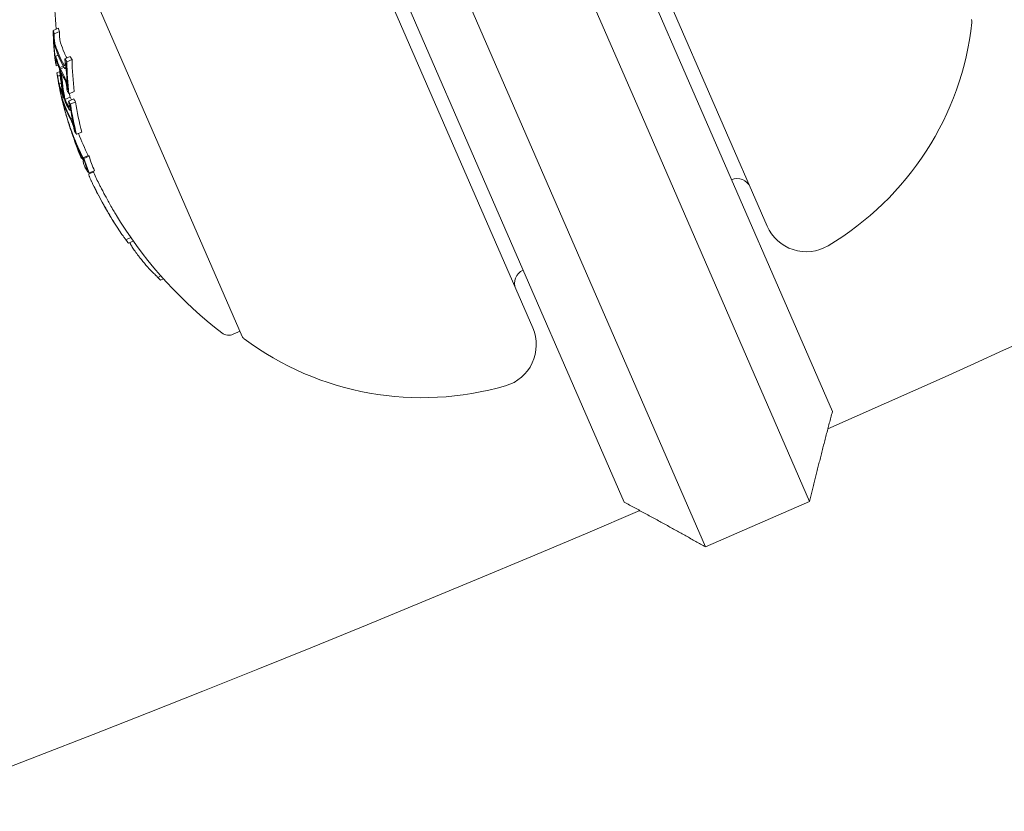
# Model space of a CAD drawing. Units: millimetres. Extents: x -3541 to 5422, y -1766 to 5766.
# Drawn here: x 737 to 771, y -144 to -116 of the extents above; entities that cross this region are included whole.
import ezdxf

# ---------------------------------------------------------------- set-up
doc = ezdxf.new("R2010")
doc.units = ezdxf.units.MM
doc.header["$LTSCALE"] = 1000
doc.linetypes.add('DASHED2', pattern=[0.375, 0.25, -0.125])
doc.layers.add('1 EQUIPMENT', color=7, linetype='Continuous', lineweight=18)
doc.layers.add('EN_SAFETYZONE', color=30, linetype='DASHED2', lineweight=18, true_color=0xff7f00)

# ---------------------------------------------------------------- blocks, each defined once
blk = doc.blocks.new('ASSID BLOCK')
at = {"layer": '1 EQUIPMENT', "lineweight": 0}
for p, q in [((753.72, -101.874), (762.891, -122.967)), ((744.529, -102.054), (750.51, -115.81)), ((754.638, -126.555), (745.466, -105.463)), ((760.039, -117.661), (757.847, -112.62)), ((738.269, -112.736), (744.41, -126.859)), ((756.013, -113.417), (758.497, -119.13)), ((754.829, -120.725), (752.345, -115.012)), ((737.936, -115.99), (737.753, -116.07)), ((737.97, -116.114), (737.787, -116.193)), ((750.51, -115.81), (752.702, -120.851)), ((737.924, -116.939), (737.83, -116.98)), ((737.835, -117.153), (737.832, -117.154)), ((738.35, -116.989), (738.166, -117.069)), ((738.416, -117.098), (738.233, -117.178)), ((737.921, -117.291), (737.863, -117.316)), ((737.982, -117.521), (737.878, -117.566)), ((738.105, -117.326), (737.986, -117.378)), ((738.131, -117.374), (738.008, -117.428)), ((738.212, -117.397), (738.175, -117.413)), ((737.996, -117.653), (737.913, -117.689)), ((760.039, -117.661), (765.188, -129.504)), ((738.032, -117.94), (737.963, -117.97)), ((738.267, -118.143), (738.26, -118.146)), ((738.098, -118.406), (738.051, -118.427)), ((738.148, -118.493), (738.136, -118.498)), ((738.348, -118.428), (738.165, -118.508)), ((738.476, -118.485), (738.292, -118.564)), ((738.492, -118.221), (738.309, -118.301)), ((738.151, -118.738), (738.127, -118.749)), ((738.169, -118.786), (738.14, -118.799)), ((738.369, -118.871), (738.343, -118.883)), ((738.542, -118.594), (738.359, -118.674)), ((764.387, -132.676), (758.497, -119.13)), ((738.281, -119.295), (738.281, -119.296)), ((738.517, -119.582), (738.512, -119.584)), ((738.449, -119.776), (738.444, -119.778)), ((738.476, -119.847), (738.471, -119.849)), ((738.756, -119.654), (738.572, -119.733)), ((738.689, -120.392), (738.67, -120.401)), ((738.989, -120.483), (738.805, -120.563)), ((738.823, -120.627), (738.812, -120.632)), ((739.015, -120.506), (738.832, -120.586)), ((738.846, -120.665), (738.809, -120.681)), ((757.852, -132.694), (752.702, -120.851)), ((754.829, -120.725), (760.718, -134.271)), ((739.167, -121.062), (739.01, -121.13)), ((739.203, -121.016), (739.019, -121.095)), ((740.485, -123.372), (740.309, -123.449)), ((740.571, -123.495), (740.398, -123.571)), ((741.544, -124.724), (741.431, -124.774)), ((741.635, -124.827), (741.53, -124.873)), ((744.33, -126.675), (744.094, -126.778)), ((760.718, -134.271), (764.387, -132.676))]:
    blk.add_line(p, q, dxfattribs=at)
for centre, radius, start, end in [((500, 470.356), 656.356, 293.815083, 306.427888), ((500, 470.356), 694.356, 270, 306.427888), ((752.803, -114.813), 15, 174.4022, 184.6408), ((769.904, -115.773), 0.2, 353.6382, 23.5), ((759.668, -114.632), 10.5, 300.7286, 353.6382), ((752.62, -114.893), 15, 194.9666, 195.7358), ((752.62, -114.893), 15, 197.1116, 197.5957), ((752.62, -114.893), 15, 200.9896, 201.7516), ((752.62, -114.893), 15, 203.2683, 203.5), ((752.62, -114.893), 15, 203.5, 203.6723), ((752.803, -114.813), 15, 204.5127, 206.3056), ((761.834, -121.79), 0.5, 23.5, 113.5), ((752.62, -114.893), 15, 206.3056, 206.977), ((752.62, -114.893), 15, 211.5048, 212.3099), ((752.803, -114.813), 15, 212.3099, 232.5978), ((764.267, -122.369), 1.5, 203.5, 300.7286), ((754.498, -124.98), 0.5, 113.5, 203.5), ((743.935, -126.411), 0.4, 232.5978, 293.5), ((744.594, -126.779), 0.2, 203.5, 233.3618), ((753.262, -127.154), 1.5, 286.2714, 23.5), ((750.74, -118.514), 10.5, 233.3618, 286.2714), ((500, 470.356), 656.356, 270, 293.184917)]:
    blk.add_arc(centre, radius, start, end, dxfattribs=at)
at = {"layer": '1 EQUIPMENT', "lineweight": 0, "extrusion": (0, 0, -1)}
for centre, major_axis, ratio, start_param, end_param in [((750.929, -111.003), (-12.978, -5.643), 0.522499, 0.065081, 0.082274), ((750.964, -111.085), (-13.011, -5.657), 0.522499, 0.072274, 0.074699), ((752.406, -114.402), (-13.724, -5.967), 0.85264, 0.330948, 0.331449), ((752.428, -114.452), (-13.73, -5.97), 0.85264, 0.330634, 0.33866), ((751.038, -111.256), (-13.078, -5.686), 0.522499, 0, 0.050145), ((751.074, -111.337), (-13.109, -5.7), 0.522499, 0, 0.049842), ((751.038, -111.256), (-13.078, -5.686), 0.522499, -0.049113, 0), ((751.074, -111.337), (-13.109, -5.7), 0.522499, -0.048812, 0), ((750.929, -111.003), (-12.978, -5.643), 0.522499, -0.081232, -0.064048), ((752.859, -115.443), (-13.716, -5.964), 0.85264, 0.252112, 0.339031), ((752.428, -114.452), (-13.73, -5.97), 0.85264, 0.251841, 0.259198), ((752.638, -114.936), (-13.756, -5.981), 0.85264, 0.19363, 0.281123), ((750.964, -111.085), (-13.011, -5.657), 0.522499, -0.07366, -0.071243), ((752.837, -115.393), (-13.723, -5.967), 0.85264, 0.259175, 0.33148), ((751.496, -112.307), (-13.418, -5.834), 0.522499, 0.062944, 0.079571), ((751.531, -112.389), (-13.439, -5.843), 0.522499, 0.06997, 0.072316), ((752.428, -114.452), (-13.73, -5.97), 0.85264, 0.215681, 0.222678), ((752.66, -114.986), (-13.755, -5.981), 0.85264, 0.200725, 0.273921), ((751.603, -112.554), (-13.48, -5.861), 0.522499, 0.008144, 0.047698), ((751.638, -112.635), (-13.498, -5.871), 0.522497, 0.001102, 0.04745), ((751.638, -112.636), (-13.499, -5.869), 0.522499, -0.046664, -0.006086), ((751.603, -112.554), (-13.48, -5.861), 0.522499, -0.046932, -0.013181), ((751.496, -112.307), (-13.418, -5.834), 0.522499, -0.078563, -0.061945), ((752.406, -114.402), (-13.724, -5.967), 0.85264, 0.145577, 0.145792), ((752.428, -114.452), (-13.73, -5.97), 0.85264, 0.138483, 0.145949), ((751.937, -113.324), (-13.632, -5.927), 0.522499, 0.061952, 0.078315), ((752.428, -114.452), (-13.73, -5.97), 0.85264, 0.127237, 0.134446), ((751.973, -113.405), (-13.645, -5.933), 0.522499, 0.068911, 0.071223), ((751.531, -112.389), (-13.439, -5.843), 0.522499, -0.07131, -0.069001), ((752.837, -115.393), (-13.723, -5.967), 0.85264, 0.14559, 0.215669), ((752.859, -115.443), (-13.716, -5.964), 0.85264, 0.13863, 0.222917), ((752.296, -114.148), (-13.704, -5.959), 0.779545, 0.031104, 0.07589), ((752.322, -114.208), (-13.712, -5.962), 0.779545, 0.028588, 0.075772), ((752.296, -114.148), (-13.704, -5.959), 0.779545, -0.043263, 0.031104), ((752.589, -114.822), (-13.755, -5.981), 0.85264, 0.027991, 0.079747), ((752.322, -114.208), (-13.712, -5.962), 0.779545, -0.045805, 0.028588), ((752.611, -114.872), (-13.756, -5.981), 0.85264, 0.038188, 0.069845), ((752.406, -114.396), (-13.748, -5.978), 0.174196, -0.056458, -0.014408), ((752.445, -114.491), (-13.75, -5.979), 0.174196, -0.074958, -0.011667), ((752.397, -114.381), (-13.746, -5.977), 0.187143, -0.100194, -0.08904), ((752.87, -115.468), (-13.712, -5.962), 0.85264, 0.028456, 0.071048), ((752.438, -114.475), (-13.749, -5.978), 0.187143, -0.09007, -0.086451), ((752.848, -115.419), (-13.719, -5.965), 0.85264, 0.033185, 0.060911), ((752.854, -115.431), (-13.717, -5.964), 0.85264, -0.197133, -0.185359)]:
    blk.add_ellipse(centre, major_axis=major_axis, ratio=ratio, start_param=start_param, end_param=end_param, dxfattribs=at)
at = {"layer": '1 EQUIPMENT', "lineweight": 0}
for centre, major_axis, ratio, start_param, end_param in [((752.377, -114.335), (-13.714, -5.963), 0.85264, -0.339057, -0.252131), ((751.112, -110.924), (-12.978, -5.643), 0.522499, -0.082274, -0.065081), ((752.611, -114.372), (-13.73, -5.97), 0.85264, -0.33866, -0.330634), ((752.399, -114.385), (-13.722, -5.966), 0.85264, -0.331504, -0.259193), ((751.222, -111.176), (-13.078, -5.686), 0.522499, -0.050145, 0), ((751.316, -111.894), (-13.299, -5.782), 0.522499, -0.073079, -0.070706), ((751.205, -111.639), (-13.216, -5.746), 0.522499, -0.048943, -0.001079), ((751.24, -111.72), (-13.243, -5.758), 0.522499, -0.049036, -0.00829), ((751.222, -111.176), (-13.078, -5.686), 0.522499, 0, 0.026571), ((752.808, -115.327), (-13.731, -5.97), 0.85264, -0.338639, -0.330844), ((751.112, -110.924), (-12.978, -5.643), 0.522499, 0.064048, 0.081232), ((753.042, -115.363), (-13.716, -5.964), 0.85264, -0.339031, -0.252112), ((751.351, -111.976), (-13.324, -5.793), 0.522499, -0.080133, -0.063388), ((752.595, -114.835), (-13.755, -5.981), 0.85264, -0.273907, -0.200715), ((752.616, -114.885), (-13.756, -5.981), 0.85264, -0.281118, -0.193627), ((751.205, -111.639), (-13.216, -5.746), 0.522499, 0.006216, 0.048446), ((752.83, -115.377), (-13.725, -5.968), 0.85264, -0.331426, -0.331175), ((752.377, -114.335), (-13.714, -5.963), 0.85264, -0.222934, -0.13864), ((752.399, -114.385), (-13.722, -5.966), 0.85264, -0.215684, -0.145601), ((751.24, -111.72), (-13.243, -5.758), 0.522499, 0.013417, 0.048467), ((752.808, -115.327), (-13.731, -5.97), 0.85264, -0.258922, -0.251825), ((751.351, -111.976), (-13.324, -5.793), 0.522499, 0.062382, 0.079118), ((751.316, -111.894), (-13.299, -5.782), 0.522499, 0.069704, 0.072063), ((751.769, -112.937), (-13.563, -5.898), 0.522499, -0.047668, 0), ((752.808, -115.327), (-13.731, -5.97), 0.85264, -0.222665, -0.216818), ((752.843, -114.906), (-13.755, -5.981), 0.85264, -0.211308, -0.200725), ((751.786, -112.475), (-13.48, -5.861), 0.522499, 0.013181, 0.026547), ((751.679, -112.228), (-13.418, -5.834), 0.522499, 0.061945, 0.078563), ((751.882, -113.195), (-13.611, -5.918), 0.522499, -0.071399, -0.069081), ((751.917, -113.277), (-13.625, -5.924), 0.522499, -0.078358, -0.061986), ((751.805, -113.019), (-13.579, -5.904), 0.522499, -0.047844, 0), ((752.377, -114.335), (-13.714, -5.963), 0.85264, -0.134599, -0.127245), ((752.399, -114.385), (-13.722, -5.966), 0.85264, -0.127508, -0.107537), ((751.769, -112.937), (-13.563, -5.898), 0.522499, 0, 0.047175), ((753.042, -115.363), (-13.716, -5.964), 0.85264, -0.222917, -0.13863), ((751.805, -113.019), (-13.579, -5.904), 0.522499, 0, 0.047299), ((738.361, -119.531), (0.093, -0.282), 0.015847, -2.4426, -1.960095), ((738.371, -119.568), (0.073, -0.221), 0.015759, -2.269834, -1.954661), ((752.351, -114.275), (-13.72, -5.966), 0.779864, -0.074731, -0.042819), ((752.377, -114.335), (-13.727, -5.969), 0.779865, -0.074835, -0.047679), ((752.808, -115.327), (-13.731, -5.97), 0.85264, -0.146389, -0.138475), ((752.83, -115.377), (-13.725, -5.968), 0.85264, -0.146285, -0.145567), ((751.882, -113.195), (-13.611, -5.918), 0.522499, 0.068096, 0.070406), ((752.57, -114.778), (-13.754, -5.98), 0.85264, -0.081997, -0.025323), ((752.548, -114.728), (-13.752, -5.98), 0.85264, -0.077106, -0.037365), ((752.351, -114.276), (-13.721, -5.966), 0.779891, -0.036315, -0.02579), ((751.917, -113.277), (-13.625, -5.924), 0.522499, 0.061002, 0.077366), ((752.479, -114.068), (-13.704, -5.959), 0.779545, -0.030054, 0.043263), ((752.351, -114.276), (-13.721, -5.966), 0.779891, -0.02579, 0.036867), ((752.377, -114.336), (-13.727, -5.969), 0.779891, -0.026401, -0.023278), ((752.377, -114.336), (-13.727, -5.969), 0.779891, -0.023278, 0.018339), ((752.399, -114.385), (-13.722, -5.966), 0.85264, 0.02296, 0.027774), ((752.581, -114.301), (-13.746, -5.977), 0.187143, 0.08904, 0.100194), ((753.053, -115.389), (-13.712, -5.962), 0.85264, -0.071048, -0.028456), ((752.596, -114.838), (-13.755, -5.982), 0.173761, -0.046589, 0.001555), ((752.596, -114.838), (-13.755, -5.982), 0.173768, 0.001553, 0.08027), ((752.637, -114.932), (-13.755, -5.982), 0.173766, 0.000512, 0.085019), ((745.992, -118.631), (0.831, 7.612), 0.944724, -3.965867, -3.954222), ((742.494, -117.056), (1.881, -8.803), 0.505363, -0.656795, -0.632082), ((752.859, -115.443), (-13.716, -5.964), 0.85264, 0.319058, 0.329828)]:
    blk.add_ellipse(centre, major_axis=major_axis, ratio=ratio, start_param=start_param, end_param=end_param, dxfattribs=at)
for points, knots in [([(737.786, -116.436), (737.782, -116.402), (737.78, -116.368), (737.776, -116.303), (737.775, -116.272), (737.774, -116.243)], [-0.02044642, -0.02044642, -0.02044642, -0.02044642, -0.01027156, -0.01027156, 0, 0, 0, 0]), ([(737.801, -116.552), (737.798, -116.535), (737.795, -116.516), (737.789, -116.474), (737.787, -116.453), (737.786, -116.436)], [-0.009724811, -0.009724811, -0.009724811, -0.009724811, -0.005211357, -0.005211357, 0, 0, 0, 0]), ([(737.797, -116.439), (737.795, -116.414), (737.793, -116.39), (737.79, -116.342), (737.79, -116.319), (737.789, -116.298)], [-0.01503087, -0.01503087, -0.01503087, -0.01503087, -0.00754915, -0.00754915, 0, 0, 0, 0]), ([(737.805, -116.496), (737.803, -116.487), (737.802, -116.478), (737.8, -116.459), (737.798, -116.449), (737.797, -116.439)], [-0.005786117, -0.005786117, -0.005786117, -0.005786117, -0.002917432, -0.002917432, 0, 0, 0, 0]), ([(737.973, -116.218), (737.973, -116.239), (737.974, -116.262), (737.977, -116.31), (737.979, -116.335), (737.981, -116.36)], [0, 0, 0, 0, 0.00754925, 0.00754925, 0.01503089, 0.01503089, 0.01503089, 0.01503089]), ([(737.981, -116.36), (737.982, -116.369), (737.983, -116.379), (737.985, -116.398), (737.987, -116.407), (737.988, -116.416)], [0, 0, 0, 0, 0.00291744, 0.00291744, 0.005786074, 0.005786074, 0.005786074, 0.005786074]), ([(737.988, -116.416), (737.991, -116.433), (737.995, -116.453), (738.004, -116.488), (738.008, -116.502), (738.011, -116.513)], [0, 0, 0, 0, 0.00613498, 0.00613498, 0.01140464, 0.01140464, 0.01140464, 0.01140464]), ([(737.833, -116.689), (737.826, -116.67), (737.82, -116.645), (737.813, -116.616), (737.809, -116.597), (737.805, -116.575), (737.801, -116.552)], [0, 0, 0, 0, 0.605144, 0.605144, 0.605144, 1, 1, 1, 1]), ([(737.828, -116.593), (737.823, -116.58), (737.818, -116.562), (737.814, -116.541), (737.811, -116.527), (737.808, -116.512), (737.805, -116.496)], [0, 0, 0, 0, 0.608286, 0.608286, 0.608286, 1, 1, 1, 1]), ([(737.825, -117.016), (737.825, -117.005), (737.825, -116.996), (737.827, -116.982), (737.829, -116.98), (737.83, -116.98)], [-0.007280396, -0.007280396, -0.007280396, -0.007280396, -0.004092828, -0.004092828, 0, 0, 0, 0]), ([(737.837, -117.171), (737.833, -117.141), (737.831, -117.111), (737.827, -117.059), (737.825, -117.036), (737.825, -117.016)], [-0.02075996, -0.02075996, -0.02075996, -0.02075996, -0.0103975, -0.0103975, 0, 0, 0, 0]), ([(737.83, -116.98), (737.834, -116.981), (737.839, -116.99), (737.845, -117.005), (737.849, -117.014), (737.853, -117.026), (737.858, -117.041)], [0, 0, 0, 0, 0.614914, 0.614914, 0.614914, 1, 1, 1, 1]), ([(737.843, -117.104), (737.843, -117.099), (737.843, -117.095), (737.844, -117.088), (737.845, -117.087), (737.845, -117.087)], [-0.003718442, -0.003718442, -0.003718442, -0.003718442, -0.002075035, -0.002075035, 0, 0, 0, 0]), ([(737.852, -117.222), (737.849, -117.199), (737.847, -117.177), (737.844, -117.137), (737.843, -117.12), (737.843, -117.104)], [-0.01556092, -0.01556092, -0.01556092, -0.01556092, -0.00779335, -0.00779335, 0, 0, 0, 0]), ([(737.845, -117.087), (737.848, -117.088), (737.852, -117.095), (737.857, -117.106), (737.859, -117.113), (737.862, -117.122), (737.866, -117.132)], [0, 0, 0, 0, 0.618422, 0.618422, 0.618422, 1, 1, 1, 1]), ([(738.169, -117.17), (738.17, -117.193), (738.17, -117.215), (738.169, -117.255), (738.167, -117.273), (738.165, -117.288)], [-0.01537303, -0.01537303, -0.01537303, -0.01537303, -0.00770778, -0.00770778, 0, 0, 0, 0]), ([(738.157, -117.307), (738.151, -117.308), (738.144, -117.304), (738.137, -117.294), (738.132, -117.289), (738.127, -117.281), (738.122, -117.271)], [0, 0, 0, 0, 0.606859, 0.606859, 0.606859, 1, 1, 1, 1]), ([(738.174, -117.413), (738.166, -117.415), (738.156, -117.409), (738.146, -117.397), (738.14, -117.389), (738.133, -117.378), (738.126, -117.365)], [0, 0, 0, 0, 0.605032, 0.605032, 0.605032, 1, 1, 1, 1]), ([(738.165, -117.288), (738.165, -117.293), (738.163, -117.298), (738.16, -117.305), (738.158, -117.307), (738.157, -117.307)], [-0.003770762, -0.003770762, -0.003770762, -0.003770762, -0.002094302, -0.002094302, 0, 0, 0, 0]), ([(738.192, -117.374), (738.19, -117.385), (738.188, -117.394), (738.181, -117.41), (738.177, -117.412), (738.174, -117.413)], [-0.007430739, -0.007430739, -0.007430739, -0.007430739, -0.004159048, -0.004159048, 0, 0, 0, 0]), ([(738.197, -117.215), (738.198, -117.246), (738.198, -117.275), (738.197, -117.329), (738.195, -117.353), (738.192, -117.374)], [-0.02080706, -0.02080706, -0.02080706, -0.02080706, -0.01043158, -0.01043158, 0, 0, 0, 0]), ([(737.943, -117.902), (737.937, -117.871), (737.931, -117.841), (737.921, -117.782), (737.916, -117.754), (737.912, -117.727)], [-0.01900712, -0.01900712, -0.01900712, -0.01900712, -0.00951129, -0.00951129, 0, 0, 0, 0]), ([(737.951, -117.912), (737.946, -117.888), (737.942, -117.865), (737.934, -117.82), (737.93, -117.798), (737.927, -117.778)], [-0.01456159, -0.01456159, -0.01456159, -0.01456159, -0.00728668, -0.00728668, 0, 0, 0, 0]), ([(738.15, -117.713), (738.16, -117.731), (738.172, -117.755), (738.183, -117.784), (738.19, -117.802), (738.196, -117.821), (738.203, -117.841)], [0, 0, 0, 0, 0.628085, 0.628085, 0.628085, 1, 1, 1, 1]), ([(738.158, -117.807), (738.166, -117.82), (738.174, -117.838), (738.182, -117.859), (738.187, -117.871), (738.192, -117.884), (738.197, -117.899)], [0, 0, 0, 0, 0.636908, 0.636908, 0.636908, 1, 1, 1, 1]), ([(738.203, -117.841), (738.21, -117.862), (738.216, -117.886), (738.222, -117.909), (738.226, -117.926), (738.229, -117.943), (738.232, -117.96)], [0, 0, 0, 0, 0.590878, 0.590878, 0.590878, 1, 1, 1, 1]), ([(737.969, -118.022), (737.964, -118), (737.959, -117.976), (737.953, -117.951), (737.95, -117.935), (737.946, -117.918), (737.943, -117.902)], [0, 0, 0, 0, 0.604069, 0.604069, 0.604069, 1, 1, 1, 1]), ([(737.963, -117.97), (737.961, -117.961), (737.959, -117.951), (737.955, -117.93), (737.952, -117.92), (737.951, -117.912)], [-0.004894289, -0.004894289, -0.004894289, -0.004894289, -0.002610937, -0.002610937, 0, 0, 0, 0]), ([(737.993, -118.073), (737.988, -118.059), (737.982, -118.04), (737.976, -118.017), (737.972, -118.003), (737.968, -117.987), (737.963, -117.97)], [0, 0, 0, 0, 0.613297, 0.613297, 0.613297, 1, 1, 1, 1]), ([(738.009, -118.165), (738.003, -118.145), (737.995, -118.119), (737.986, -118.088), (737.981, -118.068), (737.975, -118.045), (737.969, -118.022)], [0, 0, 0, 0, 0.609896, 0.609896, 0.609896, 1, 1, 1, 1]), ([(738.197, -117.899), (738.199, -117.907), (738.202, -117.917), (738.207, -117.937), (738.209, -117.947), (738.211, -117.956)], [-0.004870027, -0.004870027, -0.004870027, -0.004870027, -0.002604779, -0.002604779, 0, 0, 0, 0]), ([(738.211, -117.956), (738.216, -117.981), (738.22, -118.006), (738.227, -118.055), (738.23, -118.078), (738.232, -118.1)], [-0.01567344, -0.01567344, -0.01567344, -0.01567344, -0.00786735, -0.00786735, 0, 0, 0, 0]), ([(738.232, -117.96), (738.239, -117.992), (738.244, -118.025), (738.253, -118.088), (738.257, -118.118), (738.26, -118.146)], [-0.02019055, -0.02019055, -0.02019055, -0.02019055, -0.01013257, -0.01013257, 0, 0, 0, 0]), ([(738.055, -118.457), (738.053, -118.447), (738.052, -118.44), (738.05, -118.428), (738.05, -118.427), (738.051, -118.427)], [-0.007182647, -0.007182647, -0.007182647, -0.007182647, -0.004033646, -0.004033646, 0, 0, 0, 0]), ([(738.051, -118.427), (738.053, -118.429), (738.057, -118.438), (738.062, -118.453), (738.066, -118.463), (738.07, -118.476), (738.075, -118.49)], [0, 0, 0, 0, 0.609959, 0.609959, 0.609959, 1, 1, 1, 1]), ([(738.089, -118.606), (738.079, -118.566), (738.07, -118.529), (738.064, -118.498), (738.06, -118.483), (738.057, -118.469), (738.055, -118.457)], [0, 0, 0, 0, 0.67329, 0.67329, 0.67329, 1, 1, 1, 1]), ([(738.078, -118.544), (738.077, -118.54), (738.076, -118.536), (738.076, -118.53), (738.076, -118.529), (738.076, -118.529)], [-0.00364581, -0.00364581, -0.00364581, -0.00364581, -0.002036589, -0.002036589, 0, 0, 0, 0]), ([(738.076, -118.529), (738.078, -118.531), (738.08, -118.538), (738.084, -118.549), (738.087, -118.557), (738.09, -118.566), (738.094, -118.577)], [0, 0, 0, 0, 0.610643, 0.610643, 0.610643, 1, 1, 1, 1]), ([(738.104, -118.656), (738.098, -118.633), (738.093, -118.612), (738.083, -118.57), (738.08, -118.554), (738.078, -118.544)], [-0.009883785, -0.009883785, -0.009883785, -0.009883785, -0.005517465, -0.005517465, 0, 0, 0, 0]), ([(738.21, -119.059), (738.199, -119.022), (738.188, -118.984), (738.178, -118.948), (738.168, -118.911), (738.158, -118.876), (738.15, -118.844), (738.149, -118.84), (738.148, -118.837), (738.147, -118.833)], [0, 0, 0, 0, 0.471325, 0.471325, 0.471325, 0.943676, 0.943676, 0.943676, 1, 1, 1, 1]), ([(738.207, -119.044), (738.199, -119.019), (738.192, -118.993), (738.185, -118.968), (738.178, -118.943), (738.171, -118.918), (738.165, -118.896), (738.164, -118.893), (738.164, -118.891), (738.163, -118.888)], [0, 0, 0, 0, 0.470164, 0.470164, 0.470164, 0.939284, 0.939284, 0.939284, 1, 1, 1, 1]), ([(738.315, -118.781), (738.31, -118.781), (738.304, -118.775), (738.296, -118.765), (738.292, -118.758), (738.287, -118.75), (738.282, -118.74)], [0, 0, 0, 0, 0.619779, 0.619779, 0.619779, 1, 1, 1, 1]), ([(738.343, -118.883), (738.336, -118.883), (738.327, -118.876), (738.317, -118.862), (738.311, -118.853), (738.304, -118.842), (738.297, -118.828)], [0, 0, 0, 0, 0.616143, 0.616143, 0.616143, 1, 1, 1, 1]), ([(738.304, -118.639), (738.308, -118.662), (738.311, -118.685), (738.316, -118.726), (738.318, -118.745), (738.319, -118.761)], [-0.01622793, -0.01622793, -0.01622793, -0.01622793, -0.00813486, -0.00813486, 0, 0, 0, 0]), ([(738.319, -118.761), (738.319, -118.767), (738.319, -118.771), (738.317, -118.779), (738.316, -118.78), (738.315, -118.781)], [-0.003811732, -0.003811732, -0.003811732, -0.003811732, -0.002131958, -0.002131958, 0, 0, 0, 0]), ([(738.335, -118.702), (738.339, -118.729), (738.342, -118.755), (738.348, -118.801), (738.35, -118.823), (738.351, -118.842)], [-0.01897135, -0.01897135, -0.01897135, -0.01897135, -0.00948371, -0.00948371, 0, 0, 0, 0]), ([(738.351, -118.842), (738.351, -118.856), (738.35, -118.867), (738.348, -118.874), (738.347, -118.879), (738.345, -118.882), (738.343, -118.883)], [0, 0, 0, 0, 0.603711, 0.603711, 0.603711, 1, 1, 1, 1]), ([(738.23, -119.124), (738.226, -119.111), (738.222, -119.098), (738.215, -119.072), (738.211, -119.058), (738.207, -119.044)], [-0.008681518, -0.008681518, -0.008681518, -0.008681518, -0.004340725, -0.004340725, 0, 0, 0, 0]), ([(738.243, -119.169), (738.237, -119.152), (738.232, -119.134), (738.221, -119.097), (738.215, -119.078), (738.21, -119.059)], [-0.01216151, -0.01216151, -0.01216151, -0.01216151, -0.00608071, -0.00608071, 0, 0, 0, 0]), ([(738.279, -119.28), (738.271, -119.256), (738.263, -119.231), (738.247, -119.179), (738.238, -119.151), (738.23, -119.124)], [-0.01965025, -0.01965025, -0.01965025, -0.01965025, -0.00982508, -0.00982508, 0, 0, 0, 0]), ([(738.297, -119.344), (738.288, -119.317), (738.279, -119.289), (738.261, -119.231), (738.252, -119.201), (738.243, -119.169)], [-0.02193298, -0.02193298, -0.02193298, -0.02193298, -0.01096644, -0.01096644, 0, 0, 0, 0]), ([(738.366, -119.162), (738.376, -119.18), (738.388, -119.204), (738.401, -119.232), (738.408, -119.249), (738.416, -119.268), (738.424, -119.288)], [0, 0, 0, 0, 0.623323, 0.623323, 0.623323, 1, 1, 1, 1]), ([(738.387, -119.252), (738.394, -119.264), (738.402, -119.281), (738.411, -119.301), (738.417, -119.313), (738.422, -119.327), (738.428, -119.341)], [0, 0, 0, 0, 0.626411, 0.626411, 0.626411, 1, 1, 1, 1]), ([(738.281, -119.296), (738.28, -119.296), (738.281, -119.296), (738.281, -119.299), (738.282, -119.301), (738.284, -119.308), (738.285, -119.312), (738.287, -119.317)], [-0.007961932, -0.007961932, -0.007961932, -0.007961932, -0.005882695, -0.005882695, -0.002954769, -0.002954769, 0, 0, 0, 0]), ([(738.424, -119.288), (738.431, -119.304), (738.437, -119.321), (738.451, -119.36), (738.457, -119.379), (738.461, -119.395)], [-0.009217682, -0.009217682, -0.009217682, -0.009217682, -0.004940726, -0.004940726, 0, 0, 0, 0]), ([(738.428, -119.341), (738.431, -119.349), (738.434, -119.357), (738.441, -119.377), (738.444, -119.386), (738.446, -119.393)], [-0.003672472, -0.003672472, -0.003672472, -0.003672472, -0.002048457, -0.002048457, 0, 0, 0, 0]), ([(738.446, -119.393), (738.453, -119.416), (738.46, -119.44), (738.473, -119.49), (738.479, -119.511), (738.482, -119.525)], [-0.009699775, -0.009699775, -0.009699775, -0.009699775, -0.005403396, -0.005403396, 0, 0, 0, 0]), ([(738.461, -119.395), (738.475, -119.438), (738.487, -119.482), (738.497, -119.522), (738.502, -119.54), (738.506, -119.558), (738.51, -119.575)], [0, 0, 0, 0, 0.690528, 0.690528, 0.690528, 1, 1, 1, 1]), ([(738.809, -120.681), (738.807, -120.682), (738.806, -120.683), (738.805, -120.69), (738.806, -120.695), (738.807, -120.702)], [-0.01914457, -0.01914457, -0.01914457, -0.01914457, -0.01085383, -0.01085383, 0, 0, 0, 0]), ([(739.009, -121.13), (739.004, -121.139), (739.009, -121.164), (739.024, -121.206), (739.026, -121.211), (739.027, -121.217), (739.03, -121.222), (739.039, -121.247), (739.051, -121.277), (739.067, -121.314)], [-0.07190161, -0.07190161, -0.07190161, -0.07190161, -0.02826629, -0.02826629, -0.02826629, -0.02301288, -0.02301288, -0.02301288, 0, 0, 0, 0]), ([(739.067, -121.314), (739.072, -121.325), (739.077, -121.337), (739.088, -121.361), (739.093, -121.374), (739.099, -121.387)], [-0.01421359, -0.01421359, -0.01421359, -0.01421359, -0.00710448, -0.00710448, 0, 0, 0, 0]), ([(739.099, -121.387), (739.127, -121.446), (739.169, -121.533), (739.263, -121.719), (739.322, -121.832), (739.406, -121.988)], [-0.1558606, -0.1558606, -0.1558606, -0.1558606, -0.0540363, -0.0540363, 0, 0, 0, 0]), ([(739.589, -121.908), (739.521, -121.782), (739.463, -121.671), (739.393, -121.533), (739.373, -121.495), (739.356, -121.46)], [0, 0, 0, 0, 0.04363556, 0.04363556, 0.06302371, 0.06302371, 0.06302371, 0.06302371]), ([(739.252, -121.697), (739.253, -121.699), (739.254, -121.701), (739.285, -121.761), (739.338, -121.864), (739.414, -122.005)], [-0.05059412, -0.05059412, -0.05059412, -0.05059412, -0.04891652, -0.04891652, 0, 0, 0, 0]), ([(739.406, -121.988), (739.469, -122.104), (739.535, -122.224), (739.687, -122.49), (739.755, -122.605), (739.797, -122.675)], [-0.04744865, -0.04744865, -0.04744865, -0.04744865, -0.02684661, -0.02684661, 0, 0, 0, 0]), ([(739.414, -122.005), (739.472, -122.112), (739.533, -122.222), (739.673, -122.469), (739.736, -122.575), (739.775, -122.64)], [-0.043782, -0.043782, -0.043782, -0.043782, -0.02480997, -0.02480997, 0, 0, 0, 0]), ([(739.981, -122.596), (739.939, -122.525), (739.87, -122.41), (739.718, -122.144), (739.652, -122.024), (739.589, -121.908)], [0, 0, 0, 0, 0.02687215, 0.02687215, 0.04741868, 0.04741868, 0.04741868, 0.04741868]), ([(739.454, -122.078), (739.486, -122.139), (739.523, -122.206), (739.61, -122.359), (739.654, -122.435), (739.724, -122.555), (739.756, -122.608), (739.785, -122.656)], [-0.04562079, -0.04562079, -0.04562079, -0.04562079, -0.03861591, -0.03861591, -0.02998861, -0.02998861, -0.02158616, -0.02158616, -0.02158616, -0.02158616]), ([(739.797, -122.675), (739.861, -122.781), (739.922, -122.88), (740.041, -123.064), (740.097, -123.148), (740.15, -123.223)], [-0.08021016, -0.08021016, -0.08021016, -0.08021016, -0.04012738, -0.04012738, 0, 0, 0, 0]), ([(740.261, -123.38), (740.25, -123.364), (740.239, -123.349), (740.229, -123.335), (740.219, -123.321), (740.209, -123.307), (740.2, -123.294)], [-0.00681717, -0.00681717, -0.00681717, -0.00681717, 0, 0, 0, 0.00681483, 0.00681483, 0.00681483, 0.00681483]), ([(740.309, -123.449), (740.306, -123.445), (740.303, -123.44), (740.295, -123.428), (740.29, -123.421), (740.282, -123.41), (740.278, -123.403), (740.27, -123.392), (740.266, -123.386), (740.261, -123.38)], [-0.02362233, -0.02362233, -0.02362233, -0.02362233, -0.01509584, -0.01509584, -0.00810221, -0.00810221, -0.0029485, -0.0029485, -0.00000018, -0.00000018, -0.00000018, -0.00000018]), ([(740.481, -123.62), (740.501, -123.655), (740.527, -123.697), (740.558, -123.744), (740.588, -123.79), (740.624, -123.842), (740.662, -123.894), (740.701, -123.948), (740.743, -124.004), (740.786, -124.058), (740.809, -124.089), (740.833, -124.119), (740.857, -124.148)], [0, 0, 0, 0, 0.278471, 0.278471, 0.278471, 0.556797, 0.556797, 0.556797, 0.841473, 0.841473, 0.841473, 1, 1, 1, 1]), ([(740.857, -124.148), (740.93, -124.238), (741.002, -124.323), (741.161, -124.501), (741.227, -124.568), (741.268, -124.609)], [-0.04245409, -0.04245409, -0.04245409, -0.04245409, -0.02400799, -0.02400799, 0, 0, 0, 0]), ([(741.431, -124.774), (741.429, -124.772), (741.428, -124.77), (741.425, -124.766), (741.423, -124.764), (741.419, -124.758), (741.414, -124.753), (741.404, -124.742), (741.4, -124.737), (741.39, -124.726), (741.386, -124.723), (741.384, -124.72)], [-0.005563634, -0.005563634, -0.005563634, -0.005563634, -0.004553489, -0.004553489, -0.003542257, -0.003542257, -0.002255482, -0.002255482, -0.00123057, -0.00123057, 0, 0, 0, 0])]:
    blk.add_open_spline(points, degree=3, knots=knots, dxfattribs=at)
for points, degree in [([(738.674, -120.408), (738.673, -120.406), (738.671, -120.403), (738.67, -120.401)], 3), ([(738.708, -120.497), (738.704, -120.489), (738.7, -120.481), (738.696, -120.472)], 3), ([(739.01, -121.13), (739.01, -121.13), (739.01, -121.13), (739.009, -121.13)], 3), ([(739.775, -122.64), (739.794, -122.671), (739.812, -122.701), (739.831, -122.731)], 3), ([(740.126, -122.83), (740.079, -122.756), (740.03, -122.678), (739.981, -122.596)], 3), ([(740.447, -123.549), (740.454, -123.567), (740.465, -123.591), (740.481, -123.62)], 3), ([(765.188, -129.504), (764.758, -131.118), (764.387, -132.676)], 2), ([(760.718, -134.271), (759.326, -133.48), (757.852, -132.694)], 2)]:
    blk.add_open_spline(points, degree=degree, dxfattribs=at)
at = {"layer": 'EN_SAFETYZONE'}
blk.add_lwpolyline([(-1766.124, 1519), (-2040.62, 1519, -0.414214), (-3540.62, 3019), (-3540.62, 3981, -0.414214), (-2040.62, 5481), (1399.565, 5481, -0.816603), (4288.436, 2108.304, -0.343643), (5421.991, 653.753), (5421.991, 351.521, -0.414214), (3921.991, -1148.479), (3645.24, -1148.479, -0.116686), (2146.007, -1503.187), (1559.509, -1503.187, -0.565052), (-1766.124, 500)], format="xyb", close=True, dxfattribs=at)

msp = doc.modelspace()

# ---------------------------------------------------------------- block references
at = {"layer": '1 EQUIPMENT'}
msp.add_blockref('ASSID BLOCK', (0, 0), dxfattribs=at)

doc.saveas('drawing.dxf')
